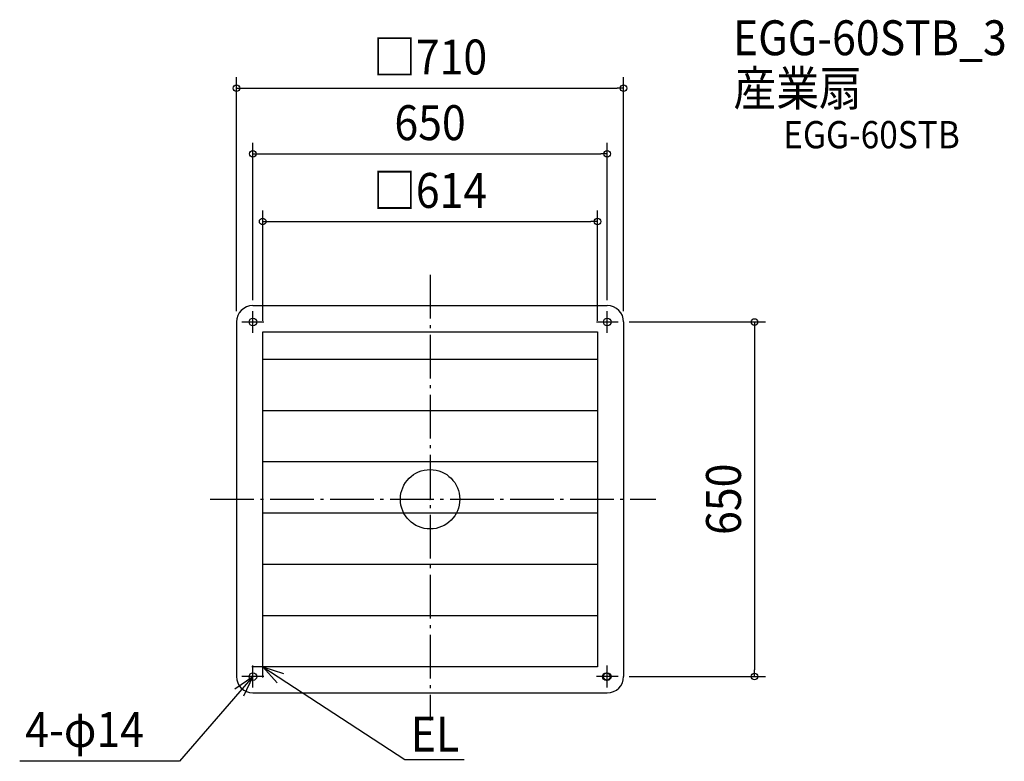
# Model space of a CAD drawing. Extents: x -753 to 1053, y -480 to 879.
import ezdxf
from ezdxf.enums import TextEntityAlignment as Align

# ---------------------------------------------------------------- set-up
doc = ezdxf.new("R2010")
doc.units = 0
doc.header["$LTSCALE"] = 20
doc.header["$PDMODE"] = 3
doc.header["$PDSIZE"] = -2
doc.linetypes.add('DASHDOT', pattern=[5.5, 4, -0.6, 0.3, -0.6])
for name, color, linetype in [('ARRANGE', 1, 'CONTINUOUS'), ('BASIS', 6, 'DASHDOT'), ('DETAIL', 5, 'CONTINUOUS'), ('ETC', 61, 'CONTINUOUS'), ('FIX', 11, 'CONTINUOUS'), ('NOTE', 4, 'CONTINUOUS'), ('OUTLINE', 3, 'CONTINUOUS'), ('SIZE', 30, 'CONTINUOUS')]:
    doc.layers.add(name, color=color, linetype=linetype)
doc.styles.get("Standard").update_dxf_attribs({"font": 'SIMPLEX.shx', "width": 0.9, "height": 64, "bigfont": 'BIGFONT.shx'})

msp = doc.modelspace()

# ---------------------------------------------------------------- linework, layer by layer
at = {"layer": 'ARRANGE', "color": 1, "linetype": 'CONTINUOUS'}
msp.add_circle((0, 0), 54.48276, dxfattribs=at)
msp.add_point((0, 0), dxfattribs=at)
at = {"layer": 'BASIS', "color": 6, "linetype": 'DASHDOT'}
for p, q in [((0, 411.431217), (0, -405.651575)), ((-403.206167, 0), (413.835709, 0))]:
    msp.add_line(p, q, dxfattribs=at)
at = {"layer": 'DETAIL', "color": 5, "linetype": 'CONTINUOUS'}
for p, q in [((-325, 355), (325, 355)), ((-355, 325), (-355, -325)), ((-307, 307), (307, 307)), ((-307, -307), (-307, 307)), ((307, 307), (307, -307)), ((355, 325), (355, -325)), ((-307, 257), (307, 257)), ((-307, 163), (307, 163)), ((-307, 69), (307, 69)), ((-307, -25), (307, -25)), ((-307, -119), (307, -119)), ((-307, -213), (307, -213)), ((307, -307), (-307, -307)), ((-325, -355), (325, -355))]:
    msp.add_line(p, q, dxfattribs=at)
for centre in [(-325, 325), (325, 325), (-325, -325), (323.109981, -325)]:
    msp.add_circle(centre, 7, dxfattribs=at)
for centre, start, end in [((-325, 325), 90, 180), ((325, 325), 0, 90), ((-325, -325), 180, 270), ((325, -325), 270, 0)]:
    msp.add_arc(centre, 30, start, end, dxfattribs=at)
at = {"layer": 'FIX', "color": 11, "linetype": 'CONTINUOUS'}
for centre in [(-325, 325), (325, 325), (-325, -325), (325, -325)]:
    msp.add_circle(centre, 7, dxfattribs=at)
at = {"layer": 'NOTE', "color": 4, "linetype": 'CONTINUOUS'}
for p, q in [((-325, 305), (-325, 345)), ((325, 305), (325, 345)), ((-345, 325), (-305, 325)), ((305, 325), (345, 325)), ((-307, -327), (-307, -287)), ((-325, -345), (-325, -305)), ((325, -345), (325, -305)), ((-325, -325), (-459.653794, -480.379602)), ((-358.110918, -347.44253), (-325, -325)), ((-305, -325), (-345, -325)), ((-325, -325), (-342.453631, -360.99126)), ((-287, -307), (-327, -307)), ((-307, -307), (-46.394629, -477.350238)), ((-280.323867, -336.80577), (-307, -307)), ((-307, -307), (-268.994906, -319.474488)), ((345, -325), (305, -325)), ((-459.653794, -480.379602), (-752.621714, -480.379602)), ((-46.394629, -477.350238), (62.631994, -477.350238))]:
    msp.add_line(p, q, dxfattribs=at)
at = {"layer": 'OUTLINE', "color": 3, "linetype": 'CONTINUOUS'}
for p, q in [((-325, 355), (325, 355)), ((-355, 325), (-355, -325)), ((355, 325), (355, -325)), ((-325, -355), (325, -355))]:
    msp.add_line(p, q, dxfattribs=at)
for centre, start, end in [((-325, 325), 90, 180), ((325, 325), 0, 90), ((-325, -325), 180, 270), ((325, -325), 270, 0)]:
    msp.add_arc(centre, 30, start, end, dxfattribs=at)
at = {"layer": 'SIZE', "color": 30, "linetype": 'CONTINUOUS'}
for p, q in [((-355, 345), (-355, 773.772984)), ((355, 345), (355, 773.772984)), ((-355, 753.772984), (-343, 753.772984)), ((-343, 753.772984), (343, 753.772984)), ((355, 753.772984), (343, 753.772984)), ((-325, 365), (-325, 653.382596)), ((325, 365), (325, 653.382596)), ((-325, 633.382596), (-313, 633.382596)), ((-313, 633.382596), (313, 633.382596)), ((325, 633.382596), (313, 633.382596)), ((-307, 327), (-307, 529.149744)), ((307, 327), (307, 529.149744)), ((-307, 509.149744), (-295, 509.149744)), ((-295, 509.149744), (295, 509.149744)), ((307, 509.149744), (295, 509.149744)), ((365, 325), (615.13895, 325)), ((595.13895, 325), (595.13895, 313)), ((595.13895, 313), (595.13895, -313)), ((365, -325), (615.13895, -325)), ((595.13895, -325), (595.13895, -313))]:
    msp.add_line(p, q, dxfattribs=at)
for centre in [(-355, 753.772984), (355, 753.772984), (-325, 633.382596), (325, 633.382596), (-307, 509.149744), (307, 509.149744), (595.13895, 325), (595.13895, -325)]:
    msp.add_circle(centre, 6, dxfattribs=at)

# ---------------------------------------------------------------- texts
at = {"layer": 'ETC', "color": 61, "linetype": 'CONTINUOUS', "width": 0.9}
for s, height, p in [('EGG-60STB_3', 64, (555.441046, 814.040494)), ('産業扇', 64, (556.403788, 721.366816)), ('EGG-60STB', 50, (647.66169, 643.395406))]:
    msp.add_text(s, height=height, dxfattribs=at).set_placement(p)
at = {"layer": 'NOTE', "color": 4, "linetype": 'CONTINUOUS', "width": 0.9}
for s, p in [('4-φ14', (-742.506473, -454.113616)), ('EL', (-35.364184, -462.583512))]:
    msp.add_text(s, height=64, dxfattribs=at).set_placement(p)
at = {"layer": 'SIZE', "color": 30, "linetype": 'CONTINUOUS', "width": 0.9}
for s, p in [('□710', (0, 778.772984)), ('650', (0, 658.382596)), ('□614', (0, 534.149744))]:
    msp.add_text(s, height=64, dxfattribs=at).set_placement(p, align=Align.CENTER)
msp.add_text('650', height=64, rotation=90, dxfattribs=at).set_placement((570.13895, 0), align=Align.CENTER)

doc.saveas('drawing.dxf')
